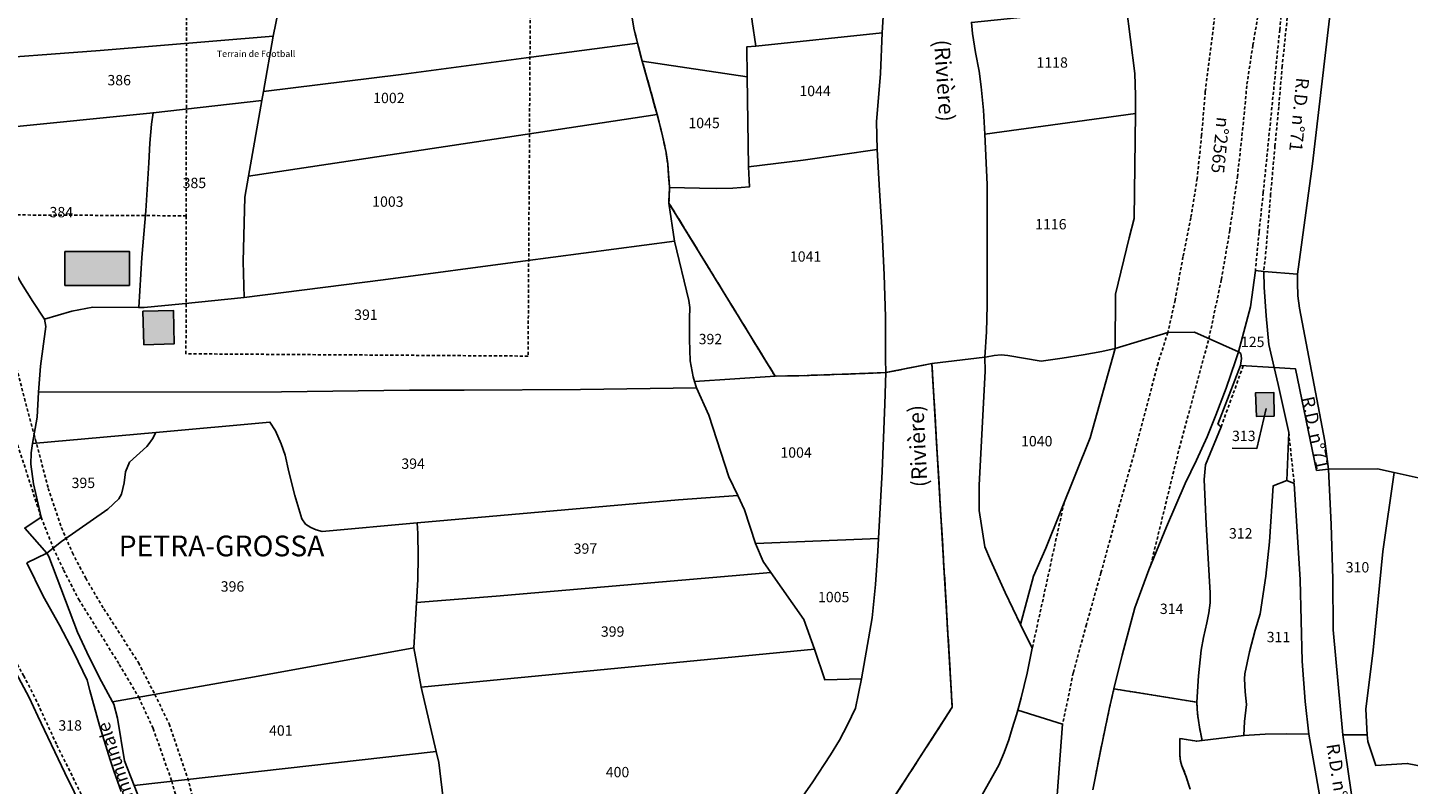
# Model space of a CAD drawing. Units: metres. Extents: x 1040904 to 1046574, y 6330892 to 6338823.
# Drawn here: x 1045468 to 1045735, y 6332913 to 6333059 of the extents above; entities that cross this region are included whole.
import ezdxf
from ezdxf.enums import TextEntityAlignment as Align

# ---------------------------------------------------------------- set-up
doc = ezdxf.new("R2010")
doc.units = ezdxf.units.M
for name, pattern in [('TOPO1', [1, 0.6, -0.4]), ('TOPO2', [2.4, 2, -0.4]), ('TOPO4', [0.8, 0.5, -0.3])]:
    doc.linetypes.add(name, pattern=pattern)
for name, color, linetype in [('ig_cad_bati_dur', 152, 'CONTINUOUS'), ('ig_cad_bati_dur_hach', 24, 'CONTINUOUS'), ('ig_cad_detail_lineaire', 252, 'TOPO1'), ('ig_cad_divers_texte', 8, 'CONTINUOUS'), ('ig_cad_fleche_de_rattachement', 3, 'CONTINUOUS'), ('ig_cad_hydro', 140, 'CONTINUOUS'), ('ig_cad_lieudit', 7, 'ByLayer'), ('ig_cad_lieudit_texte', 210, 'CONTINUOUS'), ('ig_cad_nom_voie', 8, 'CONTINUOUS'), ('ig_cad_parcel', 3, 'CONTINUOUS'), ('ig_cad_parcel_num', 3, 'CONTINUOUS'), ('ig_cad_section', 20, 'TOPO2'), ('ig_cad_sfisc', 2, 'TOPO4')]:
    doc.layers.add(name, color=color, linetype=linetype)
doc.styles.add('Times New Roman', font='times.ttf')

msp = doc.modelspace()

# ---------------------------------------------------------------- hatches: boundary and pattern name
at = {"layer": 'ig_cad_bati_dur_hach'}
for points in [[(1045475.45, 6333015.46), (1045487.9, 6333015.45), (1045487.9, 6333008.87), (1045475.45, 6333008.88)], [(1045490.52, 6333003.9), (1045496.4, 6333004.07), (1045496.58, 6332997.61), (1045490.7, 6332997.44)], [(1045708.94, 6332983.67), (1045708.89, 6332988.24), (1045705.37, 6332988.17), (1045705.54, 6332983.6)]]:
    msp.add_hatch(color=256, dxfattribs=at).paths.add_polyline_path(points)

# ---------------------------------------------------------------- linework, layer by layer
at = {"layer": 'ig_cad_bati_dur'}
for points in [[(1045475.45, 6333015.46), (1045487.9, 6333015.45), (1045487.9, 6333008.87), (1045475.45, 6333008.88)], [(1045490.52, 6333003.9), (1045496.4, 6333004.07), (1045496.58, 6332997.61), (1045490.7, 6332997.44)], [(1045708.94, 6332983.67), (1045708.89, 6332988.24), (1045705.37, 6332988.17), (1045705.54, 6332983.6)]]:
    msp.add_lwpolyline(points, close=True, dxfattribs=at)
at = {"layer": 'ig_cad_detail_lineaire'}
for points in [[(1045468.61, 6333147.64), (1045466.29, 6333138.3), (1045466.24, 6333129.45), (1045464.67, 6333120.48), (1045461.11, 6333111.41), (1045457.62, 6333102.3), (1045454.25, 6333094.72), (1045452.26, 6333088.48), (1045450.56, 6333081.41), (1045450.67, 6333071.15), (1045451.14, 6333058.37), (1045452.74, 6333041.57), (1045454.33, 6333026.56), (1045456.69, 6333013.23), (1045464.18, 6332984.75), (1045470.86, 6332964.12)], [(1045471.69, 6333146.22), (1045471.44, 6333135.71), (1045471.08, 6333129.16), (1045468.51, 6333119.95), (1045465.33, 6333110.78), (1045461.64, 6333101.14), (1045457.28, 6333090.88), (1045455.46, 6333081.06), (1045455.17, 6333069.92), (1045454.69, 6333055.67), (1045458.17, 6333022.85), (1045469.95, 6332978.42)], [(1045485.49, 6333110.51), (1045565.62, 6333110.08), (1045564.89, 6332995.24), (1045498.83, 6332995.68), (1045498.87, 6333022.32), (1045459.73, 6333022.52), (1045460.02, 6333083.3), (1045485.39, 6333082.92), (1045485.49, 6333110.51)], [(1045703.39, 6333097.04), (1045700.86, 6333091.1), (1045698.13, 6333083.94), (1045696.04, 6333079.08), (1045694.97, 6333075.24), (1045693.85, 6333069.35), (1045693.92, 6333067.5), (1045696.74, 6333063.63), (1045697.6, 6333061.78), (1045695.66, 6333046.28), (1045694.95, 6333037.87), (1045694.09, 6333029.53), (1045692.88, 6333021.95), (1045691.35, 6333014.38), (1045689.84, 6333006.04), (1045688.43, 6332999.77)], [(1045485.39, 6333082.92), (1045498.96, 6333082.71), (1045498.87, 6333022.32)], [(1045696.36, 6332998.61), (1045698.77, 6333010.02), (1045700.4, 6333019.56), (1045701.86, 6333029.83), (1045702.86, 6333038.85), (1045703.71, 6333047.7), (1045704.85, 6333055.24), (1045706.23, 6333063.25), (1045707.99, 6333071.57), (1045709.14, 6333075.16), (1045709.39, 6333075.52), (1045709.83, 6333075.86), (1045710.35, 6333076.08), (1045710.9, 6333076.11), (1045711.45, 6333075.99), (1045711.93, 6333075.71)], [(1045711.93, 6333075.71), (1045710.03, 6333058.21), (1045706.86, 6333026.79), (1045706.04, 6333019.14), (1045705.34, 6333011.76)], [(1045711.93, 6333075.71), (1045712.33, 6333075.34), (1045712.59, 6333074.33), (1045712.61, 6333071.48), (1045710.52, 6333051.21), (1045709.84, 6333043.34), (1045709.12, 6333035.76), (1045708.28, 6333026.47), (1045707.37, 6333015.49), (1045706.94, 6333011.57)], [(1045688.43, 6332999.77), (1045686.54, 6332993.9), (1045682.15, 6332977.23), (1045678.58, 6332964.6), (1045675.51, 6332953.37), (1045672.71, 6332943.41), (1045670.17, 6332934.08), (1045668.12, 6332924.18)], [(1045685.15, 6332954.97), (1045690.63, 6332977.38), (1045696.36, 6332998.61)], [(1045702.97, 6332993.33), (1045700.95, 6332987.73), (1045698.7, 6332981.58)], [(1045469.5, 6332980.1), (1045472.23, 6332969.71), (1045474.78, 6332962.09), (1045476.91, 6332957.26), (1045479.47, 6332952.34), (1045482.98, 6332946.45), (1045489.66, 6332936.06), (1045492.82, 6332929.91), (1045495.57, 6332924.23), (1045499.18, 6332913.75), (1045501.71, 6332903.74)], [(1045711.78, 6332980.48), (1045712.83, 6332970.64)], [(1045468.79, 6332970.51), (1045470.86, 6332964.12), (1045473.21, 6332958.19), (1045475.2, 6332953.91), (1045478.12, 6332948.27), (1045485.95, 6332935.73), (1045489.7, 6332929.37), (1045492.5, 6332923.33), (1045496.08, 6332913.19), (1045498.33, 6332905.14)], [(1045668.39, 6332966.9), (1045662.25, 6332938.84)], [(1045444.76, 6332942.22), (1045446.77, 6332942.79), (1045449.88, 6332943.89), (1045459.32, 6332948), (1045460.81, 6332945.72), (1045462.33, 6332943.68), (1045465.29, 6332940.95), (1045465.24, 6332937.48), (1045467.48, 6332933.56), (1045469.78, 6332929.06), (1045473.9, 6332920.15), (1045480.09, 6332907.67), (1045481.48, 6332904.34), (1045482.63, 6332901.36), (1045484.8, 6332894.24), (1045485.49, 6332891.29), (1045485.35, 6332889.14), (1045484.92, 6332886.03), (1045484.2, 6332883.1), (1045483.16, 6332875.76), (1045483.23, 6332873.77), (1045483.65, 6332871.91)]]:
    msp.add_lwpolyline(points, dxfattribs=at)
at = {"layer": 'ig_cad_fleche_de_rattachement'}
msp.add_lwpolyline([(1045700.83, 6332977.46), (1045705.64, 6332977.43), (1045707.43, 6332985.12)], dxfattribs=at)
at = {"layer": 'ig_cad_hydro'}
for points in [[(1045633.49, 6333060.77), (1045633.27, 6333057.65), (1045632.97, 6333049.8), (1045632.15, 6333040.46), (1045632.32, 6333035.13), (1045632.73, 6333027.21), (1045633.28, 6333019.08), (1045633.66, 6333010.94), (1045633.88, 6333002.8), (1045633.93, 6332994.65), (1045633.95, 6332992.04), (1045642.87, 6332993.82), (1045653.12, 6332995), (1045653.39, 6332999.93), (1045653.55, 6333005.03), (1045653.51, 6333028.36), (1045653.08, 6333038.09), (1045652.82, 6333042.68), (1045652.38, 6333047.24), (1045651.99, 6333050.23), (1045651.28, 6333053.85), (1045650.74, 6333057.48), (1045650.49, 6333059.64)], [(1045632.27, 6332904.99), (1045646.8, 6332927.45), (1045642.87, 6332993.82), (1045633.95, 6332992.04), (1045633.79, 6332985.94), (1045633.25, 6332972.97), (1045632.55, 6332960.01), (1045632.43, 6332957.56), (1045631.96, 6332951.12), (1045631.35, 6332944.71), (1045629.3, 6332932.96), (1045628.11, 6332927.3), (1045626.59, 6332924.06), (1045625.01, 6332921.12), (1045623.3, 6332918.26), (1045619.75, 6332912.84), (1045616.43, 6332908.08)], [(1045651.51, 6332908.63), (1045655.8, 6332916.27), (1045656.85, 6332918.7), (1045657.74, 6332921.19), (1045658.38, 6332923.33), (1045659.23, 6332926), (1045659.48, 6332926.88), (1045660.13, 6332929.27), (1045661.27, 6332934.03), (1045662.25, 6332938.84), (1045659.95, 6332943.43), (1045657.01, 6332949.6), (1045654.21, 6332955.82), (1045653.1, 6332958.42), (1045651.99, 6332965.41), (1045652.01, 6332970.3), (1045653.14, 6332992.3), (1045653.12, 6332995), (1045642.87, 6332993.82), (1045646.8, 6332927.45), (1045632.27, 6332904.99)]]:
    msp.add_lwpolyline(points, dxfattribs=at)
at = {"layer": 'ig_cad_lieudit'}
for points in [[(1045735.95, 6333178.31), (1045732.65, 6333156.25), (1045731.89, 6333151.83), (1045731.42, 6333150.74), (1045726.52, 6333117.99), (1045725.14, 6333107.65), (1045723.4, 6333093.43), (1045721.82, 6333079.2), (1045716.36, 6333032.36), (1045713.46, 6333011.04), (1045706.94, 6333011.57), (1045705.34, 6333011.76), (1045704.41, 6333004.74), (1045702.07, 6332996.09), (1045702.52, 6332995.73), (1045702.63, 6332994.75), (1045702.49, 6332993.41), (1045708.98, 6332993.02), (1045713.08, 6332992.8), (1045717.16, 6332973.16), (1045719.46, 6332973.44), (1045728.93, 6332973.47), (1045732.13, 6332972.76), (1045744.28, 6332970.06)], [(1045584.94, 6333060.94), (1045585.33, 6333058.56), (1045586, 6333055.67), (1045586.95, 6333052.16), (1045587.66, 6333049.66), (1045589.79, 6333041.87), (1045590.19, 6333040.41), (1045590.86, 6333037.75), (1045591.56, 6333034.53), (1045591.85, 6333032.38), (1045592.19, 6333027.8), (1045592.1, 6333024.76), (1045612.59, 6332991.37), (1045617.18, 6332991.46), (1045625.56, 6332991.72), (1045633.95, 6332992.04), (1045642.87, 6332993.82), (1045653.12, 6332995), (1045653.56, 6332995.11), (1045654.87, 6332995.34), (1045656.26, 6332995.49), (1045657.54, 6332995.35), (1045664, 6332994.28), (1045668.05, 6332994.83), (1045672.1, 6332995.49), (1045675.7, 6332996.15), (1045678.29, 6332996.72), (1045688.43, 6332999.77), (1045693.6, 6332999.86), (1045702.07, 6332996.09), (1045704.41, 6333004.74), (1045705.34, 6333011.76), (1045706.94, 6333011.57), (1045713.46, 6333011.04), (1045716.36, 6333032.36), (1045721.82, 6333079.2)], [(1045467.71, 6332962.03), (1045470.86, 6332964.12), (1045469.36, 6332970.59), (1045468.9, 6332974.4), (1045468.94, 6332976.59), (1045469.19, 6332978.35), (1045470.09, 6332983.42), (1045470.38, 6332988.26), (1045470.71, 6332993.27), (1045471.75, 6333000.95), (1045471.52, 6333002.35), (1045476.76, 6333003.94), (1045480.83, 6333004.66), (1045489.7, 6333004.59), (1045490.76, 6333004.59), (1045498.09, 6333005.34), (1045510.09, 6333006.57), (1045536.92, 6333009.98), (1045563.9, 6333013.57), (1045593.15, 6333017.41), (1045592.1, 6333024.76), (1045592.19, 6333027.8), (1045591.85, 6333032.38), (1045591.56, 6333034.53), (1045590.86, 6333037.75), (1045590.19, 6333040.41), (1045589.79, 6333041.87), (1045587.66, 6333049.66), (1045586.95, 6333052.16), (1045586, 6333055.67), (1045585.33, 6333058.56), (1045584.94, 6333060.94)], [(1045632.27, 6332904.99), (1045646.8, 6332927.45), (1045642.87, 6332993.82), (1045633.95, 6332992.04), (1045625.56, 6332991.72), (1045617.18, 6332991.46), (1045612.59, 6332991.37), (1045592.1, 6333024.76), (1045593.15, 6333017.41), (1045563.9, 6333013.57), (1045536.92, 6333009.98), (1045510.09, 6333006.57), (1045498.09, 6333005.34), (1045490.76, 6333004.59), (1045489.7, 6333004.59), (1045480.83, 6333004.66), (1045476.76, 6333003.94), (1045471.52, 6333002.35), (1045471.75, 6333000.95), (1045470.71, 6332993.27), (1045470.38, 6332988.26), (1045470.09, 6332983.42), (1045469.19, 6332978.35), (1045468.94, 6332976.59), (1045468.9, 6332974.4), (1045469.36, 6332970.59), (1045470.86, 6332964.12), (1045467.71, 6332962.03), (1045471.95, 6332957.19), (1045472.37, 6332956.55), (1045477.86, 6332941.95), (1045479.66, 6332938.09), (1045482.09, 6332933.24), (1045484.67, 6332928.48), (1045484.9, 6332928.07), (1045485.58, 6332925.37), (1045486.99, 6332917.09), (1045488.81, 6332912.38)], [(1045673.96, 6332911.52), (1045675.46, 6332919.32), (1045677.12, 6332927.1), (1045678.02, 6332931), (1045679.6, 6332937.52), (1045681.33, 6332944.02), (1045682.08, 6332946.62), (1045684.74, 6332954), (1045688.16, 6332962.29), (1045691.78, 6332970.65), (1045693.96, 6332975.13), (1045696, 6332979.67), (1045697.7, 6332983.83), (1045699.68, 6332989.04), (1045701.48, 6332994.34), (1045702.07, 6332996.09), (1045693.6, 6332999.86), (1045688.43, 6332999.77), (1045678.29, 6332996.72), (1045675.7, 6332996.15), (1045672.1, 6332995.49), (1045668.05, 6332994.83), (1045664, 6332994.28), (1045657.54, 6332995.35), (1045656.26, 6332995.49), (1045654.87, 6332995.34), (1045653.56, 6332995.11), (1045653.12, 6332995), (1045642.87, 6332993.82), (1045646.8, 6332927.45), (1045632.27, 6332904.99)], [(1045744.28, 6332970.06), (1045732.13, 6332972.76), (1045728.93, 6332973.47), (1045719.46, 6332973.44), (1045717.16, 6332973.16), (1045713.08, 6332992.8), (1045708.98, 6332993.02), (1045702.49, 6332993.41), (1045702.63, 6332994.75), (1045702.52, 6332995.73), (1045702.07, 6332996.09), (1045701.48, 6332994.34), (1045699.68, 6332989.04), (1045697.7, 6332983.83), (1045696, 6332979.67), (1045693.96, 6332975.13), (1045691.78, 6332970.65), (1045688.16, 6332962.29), (1045684.74, 6332954), (1045682.08, 6332946.62), (1045681.33, 6332944.02), (1045679.6, 6332937.52), (1045678.02, 6332931), (1045677.12, 6332927.1), (1045675.46, 6332919.32), (1045673.96, 6332911.52)], [(1045468.12, 6332955.35), (1045471.95, 6332957.19), (1045467.71, 6332962.03)], [(1045488.81, 6332912.38), (1045486.99, 6332917.09), (1045485.58, 6332925.37), (1045484.9, 6332928.07), (1045484.67, 6332928.48), (1045482.09, 6332933.24), (1045479.66, 6332938.09), (1045477.86, 6332941.95), (1045472.37, 6332956.55), (1045471.95, 6332957.19), (1045468.12, 6332955.35)]]:
    msp.add_lwpolyline(points, dxfattribs=at)
at = {"layer": 'ig_cad_parcel'}
for points in [[(1045607.43, 6333066.1), (1045607.4, 6333077.62), (1045606.12, 6333083.21), (1045598.14, 6333080.54), (1045595.09, 6333080.57), (1045579.09, 6333081.51), (1045580.7, 6333076.38), (1045583.32, 6333067.68), (1045584.06, 6333064.76), (1045584.94, 6333060.94), (1045585.33, 6333058.56), (1045586, 6333055.67), (1045586.95, 6333052.16), (1045607.18, 6333049.14), (1045607.11, 6333054.91), (1045608.88, 6333055.09), (1045608.15, 6333059.84), (1045607.58, 6333064.6)], [(1045513.8, 6333046.31), (1045515.68, 6333057.01), (1045518.39, 6333070.28), (1045564.91, 6333074.87), (1045580.7, 6333076.38), (1045583.32, 6333067.68), (1045584.06, 6333064.76), (1045584.94, 6333060.94), (1045585.33, 6333058.56), (1045586, 6333055.67), (1045564.54, 6333052.82), (1045540.38, 6333049.6)], [(1045454.24, 6333065.83), (1045454.7, 6333062.18), (1045455.47, 6333057.21), (1045456.41, 6333052.28), (1045482.28, 6333054.2), (1045515.68, 6333057.01), (1045518.39, 6333070.28), (1045491.33, 6333067.71)], [(1045607.43, 6333066.1), (1045607.58, 6333064.6), (1045608.15, 6333059.84), (1045608.88, 6333055.09), (1045633.27, 6333057.65), (1045633.49, 6333060.77), (1045633.64, 6333065.25), (1045633.63, 6333069.73)], [(1045682.16, 6333042.05), (1045653.08, 6333038.09), (1045652.82, 6333042.68), (1045652.38, 6333047.24), (1045651.99, 6333050.23), (1045651.28, 6333053.85), (1045650.74, 6333057.48), (1045650.49, 6333059.64), (1045666.83, 6333061.31), (1045680.37, 6333062.89), (1045682.04, 6333049.78), (1045682.2, 6333045.57)], [(1045632.32, 6333035.13), (1045618.04, 6333033.08), (1045607.43, 6333031.76), (1045607.18, 6333049.14), (1045607.11, 6333054.91), (1045608.88, 6333055.09), (1045633.27, 6333057.65), (1045632.97, 6333049.8), (1045632.15, 6333040.46)], [(1045456.41, 6333052.28), (1045458.95, 6333038.79), (1045463.57, 6333039.27), (1045492.47, 6333042.21), (1045513.51, 6333044.58), (1045513.8, 6333046.31), (1045515.68, 6333057.01), (1045482.28, 6333054.2)], [(1045510.92, 6333029.97), (1045513.51, 6333044.58), (1045513.8, 6333046.31), (1045540.38, 6333049.6), (1045564.54, 6333052.82), (1045586, 6333055.67), (1045586.95, 6333052.16), (1045587.66, 6333049.66), (1045589.79, 6333041.87), (1045564.3, 6333038.04)], [(1045607.43, 6333031.76), (1045607.67, 6333027.94), (1045604.44, 6333027.67), (1045601.21, 6333027.57), (1045597.98, 6333027.63), (1045592.19, 6333027.8), (1045591.85, 6333032.38), (1045591.56, 6333034.53), (1045590.86, 6333037.75), (1045590.19, 6333040.41), (1045589.79, 6333041.87), (1045587.66, 6333049.66), (1045586.95, 6333052.16), (1045607.18, 6333049.14)], [(1045510.09, 6333006.57), (1045498.09, 6333005.34), (1045490.76, 6333004.59), (1045489.7, 6333004.59), (1045490.29, 6333014.29), (1045491.06, 6333023.29), (1045491.68, 6333032.56), (1045491.85, 6333036.31), (1045492.19, 6333040.04), (1045492.47, 6333042.21), (1045513.51, 6333044.58), (1045510.92, 6333029.97), (1045510.21, 6333025.93), (1045509.9, 6333013.5)], [(1045489.7, 6333004.59), (1045480.83, 6333004.66), (1045476.76, 6333003.94), (1045471.52, 6333002.35), (1045469.23, 6333005.75), (1045467.09, 6333009.23), (1045465.1, 6333012.8), (1045463.25, 6333016.46), (1045461.5, 6333020.28), (1045460.64, 6333024.69), (1045459.9, 6333033.56), (1045458.95, 6333038.79), (1045463.57, 6333039.27), (1045492.47, 6333042.21), (1045492.19, 6333040.04), (1045491.85, 6333036.31), (1045491.68, 6333032.56), (1045491.06, 6333023.29), (1045490.29, 6333014.29)], [(1045593.15, 6333017.41), (1045563.9, 6333013.57), (1045536.92, 6333009.98), (1045510.09, 6333006.57), (1045509.9, 6333013.5), (1045510.21, 6333025.93), (1045510.92, 6333029.97), (1045564.3, 6333038.04), (1045589.79, 6333041.87), (1045590.19, 6333040.41), (1045590.86, 6333037.75), (1045591.56, 6333034.53), (1045591.85, 6333032.38), (1045592.19, 6333027.8), (1045592.1, 6333024.76)], [(1045682.16, 6333042.05), (1045653.08, 6333038.09), (1045653.51, 6333028.36), (1045653.55, 6333005.03), (1045653.39, 6332999.93), (1045653.12, 6332995), (1045653.56, 6332995.11), (1045654.87, 6332995.34), (1045656.26, 6332995.49), (1045657.54, 6332995.35), (1045664, 6332994.28), (1045668.05, 6332994.83), (1045672.1, 6332995.49), (1045675.7, 6332996.15), (1045678.29, 6332996.72), (1045678.35, 6333007.2), (1045680.99, 6333018.04), (1045681.95, 6333021.79)], [(1045632.32, 6333035.13), (1045632.73, 6333027.21), (1045633.28, 6333019.08), (1045633.66, 6333010.94), (1045633.88, 6333002.8), (1045633.93, 6332994.65), (1045633.95, 6332992.04), (1045625.56, 6332991.72), (1045617.18, 6332991.46), (1045612.59, 6332991.37), (1045592.1, 6333024.76), (1045592.19, 6333027.8), (1045597.98, 6333027.63), (1045601.21, 6333027.57), (1045604.44, 6333027.67), (1045607.67, 6333027.94), (1045607.43, 6333031.76), (1045618.04, 6333033.08)], [(1045597.03, 6332990.36), (1045596.77, 6332991.22), (1045596.2, 6332994.34), (1045596.04, 6332998.41), (1045596.03, 6333002.49), (1045596.11, 6333004.63), (1045595.93, 6333005.99), (1045593.15, 6333017.41), (1045592.1, 6333024.76), (1045612.59, 6332991.37)], [(1045597.43, 6332989.1), (1045574.99, 6332988.81), (1045552.55, 6332988.68), (1045542.01, 6332988.69), (1045517.29, 6332988.34), (1045470.38, 6332988.26), (1045470.71, 6332993.27), (1045471.75, 6333000.95), (1045471.52, 6333002.35), (1045476.76, 6333003.94), (1045480.83, 6333004.66), (1045489.7, 6333004.59), (1045490.76, 6333004.59), (1045498.09, 6333005.34), (1045510.09, 6333006.57), (1045536.92, 6333009.98), (1045563.9, 6333013.57), (1045593.15, 6333017.41), (1045595.93, 6333005.99), (1045596.11, 6333004.63), (1045596.03, 6333002.49), (1045596.04, 6332998.41), (1045596.2, 6332994.34), (1045596.77, 6332991.22), (1045597.03, 6332990.36)], [(1045702.52, 6332995.73), (1045702.63, 6332994.75), (1045702.49, 6332993.41), (1045708.98, 6332993.02), (1045707.92, 6332997.46), (1045707.41, 6333002.98), (1045707.05, 6333008.52), (1045706.94, 6333011.57), (1045705.34, 6333011.76), (1045704.41, 6333004.74), (1045702.07, 6332996.09)], [(1045678.29, 6332996.72), (1045675.7, 6332996.15), (1045672.1, 6332995.49), (1045668.05, 6332994.83), (1045664, 6332994.28), (1045657.54, 6332995.35), (1045656.26, 6332995.49), (1045654.87, 6332995.34), (1045653.56, 6332995.11), (1045653.12, 6332995), (1045653.14, 6332992.3), (1045652.01, 6332970.3), (1045651.99, 6332965.41), (1045653.1, 6332958.42), (1045654.21, 6332955.82), (1045657.01, 6332949.6), (1045659.95, 6332943.43), (1045662.47, 6332952.73), (1045664.86, 6332958.18), (1045673.42, 6332979.49)], [(1045678.02, 6332931), (1045694, 6332928.42), (1045694.36, 6332933.51), (1045694.88, 6332938.46), (1045695.29, 6332940.92), (1045695.99, 6332943.73), (1045696.37, 6332945.65), (1045696.58, 6332947.59), (1045696.6, 6332949.54), (1045695.83, 6332962.78), (1045695.46, 6332971.41), (1045695.72, 6332974.26), (1045698.7, 6332981.58), (1045698.11, 6332982.12), (1045702.49, 6332993.41), (1045702.63, 6332994.75), (1045702.52, 6332995.73), (1045702.07, 6332996.09), (1045701.48, 6332994.34), (1045699.68, 6332989.04), (1045697.7, 6332983.83), (1045696, 6332979.67), (1045693.96, 6332975.13), (1045691.78, 6332970.65), (1045688.16, 6332962.29), (1045684.74, 6332954), (1045682.08, 6332946.62), (1045681.33, 6332944.02), (1045679.6, 6332937.52)], [(1045694, 6332928.42), (1045694.18, 6332926.17), (1045694.53, 6332923.59), (1045695.05, 6332921.04), (1045703.12, 6332921.97), (1045703.24, 6332924.69), (1045703.62, 6332927.98), (1045703.36, 6332930.44), (1045703.26, 6332932.91), (1045703.28, 6332933.93), (1045704.21, 6332938.16), (1045705.31, 6332942.35), (1045706.23, 6332945.49), (1045707.38, 6332952.78), (1045708.05, 6332959.41), (1045708.8, 6332970.22), (1045711.43, 6332971.25), (1045711.78, 6332980.48), (1045709.73, 6332989.73), (1045708.98, 6332993.02), (1045702.49, 6332993.41), (1045698.11, 6332982.12), (1045698.7, 6332981.58), (1045695.72, 6332974.26), (1045695.46, 6332971.41), (1045695.83, 6332962.78), (1045696.6, 6332949.54), (1045696.58, 6332947.59), (1045696.37, 6332945.65), (1045695.99, 6332943.73), (1045695.29, 6332940.92), (1045694.88, 6332938.46), (1045694.36, 6332933.51)], [(1045597.03, 6332990.36), (1045597.43, 6332989.1), (1045599.81, 6332983.85), (1045603.68, 6332971.94), (1045605.37, 6332968.36), (1045606.68, 6332965.59), (1045608.8, 6332959.09), (1045632.55, 6332960.01), (1045633.25, 6332972.97), (1045633.79, 6332985.94), (1045633.95, 6332992.04), (1045625.56, 6332991.72), (1045617.18, 6332991.46), (1045612.59, 6332991.37)], [(1045597.43, 6332989.1), (1045574.99, 6332988.81), (1045552.55, 6332988.68), (1045542.01, 6332988.69), (1045517.29, 6332988.34), (1045470.38, 6332988.26), (1045470.09, 6332983.42), (1045469.19, 6332978.35), (1045493, 6332980.51), (1045515.03, 6332982.51), (1045516.1, 6332980.84), (1045517.22, 6332978.27), (1045517.97, 6332976.09), (1045518.69, 6332972.91), (1045519.88, 6332968.35), (1045521.22, 6332963.83), (1045521.9, 6332962.8), (1045522.91, 6332962.16), (1045523.98, 6332961.69), (1045525.1, 6332961.37), (1045543.48, 6332963.05), (1045593.92, 6332967.47), (1045605.37, 6332968.36), (1045603.68, 6332971.94), (1045599.81, 6332983.85)], [(1045705.37, 6332988.17), (1045705.54, 6332983.6), (1045708.94, 6332983.67), (1045708.89, 6332988.24)], [(1045705.37, 6332988.17), (1045705.54, 6332983.6), (1045708.94, 6332983.67), (1045708.89, 6332988.24)], [(1045493, 6332980.51), (1045469.19, 6332978.35), (1045468.94, 6332976.59), (1045468.9, 6332974.4), (1045469.36, 6332970.59), (1045470.86, 6332964.12), (1045467.71, 6332962.03), (1045471.95, 6332957.19), (1045474.8, 6332959.44), (1045483.74, 6332965.68), (1045485.89, 6332967.71), (1045486.4, 6332968.6), (1045486.87, 6332970.8), (1045487.12, 6332972.89), (1045487.9, 6332974.79), (1045491.28, 6332977.79), (1045491.55, 6332978.12), (1045492.35, 6332979.26)], [(1045493, 6332980.51), (1045515.03, 6332982.51), (1045516.1, 6332980.84), (1045517.22, 6332978.27), (1045517.97, 6332976.09), (1045518.69, 6332972.91), (1045519.88, 6332968.35), (1045521.22, 6332963.83), (1045521.9, 6332962.8), (1045522.91, 6332962.16), (1045523.98, 6332961.69), (1045525.1, 6332961.37), (1045543.48, 6332963.05), (1045543.57, 6332960.99), (1045543.66, 6332956.54), (1045543.59, 6332952.1), (1045543.35, 6332947.66), (1045542.83, 6332938.94), (1045512.03, 6332933.3), (1045484.67, 6332928.48), (1045482.09, 6332933.24), (1045479.66, 6332938.09), (1045477.86, 6332941.95), (1045472.37, 6332956.55), (1045471.95, 6332957.19), (1045474.8, 6332959.44), (1045483.74, 6332965.68), (1045485.89, 6332967.71), (1045486.4, 6332968.6), (1045486.87, 6332970.8), (1045487.12, 6332972.89), (1045487.9, 6332974.79), (1045491.28, 6332977.79), (1045491.55, 6332978.12), (1045492.35, 6332979.26)], [(1045726.93, 6332922.12), (1045722.19, 6332922.11), (1045720.36, 6332942.39), (1045720.27, 6332952.15), (1045719.99, 6332962.75), (1045719.46, 6332973.44), (1045728.93, 6332973.47), (1045732.13, 6332972.76), (1045729.92, 6332957.55), (1045728.11, 6332938.48), (1045726.67, 6332927.11)], [(1045726.93, 6332922.12), (1045727.08, 6332920.87), (1045728.59, 6332916.21), (1045734.65, 6332916.6), (1045744.72, 6332914.67), (1045744.29, 6332933.03), (1045744.59, 6332940.26), (1045745.04, 6332947.51), (1045745.54, 6332953.37), (1045746.07, 6332955.79), (1045746.76, 6332958.18), (1045747.29, 6332959.68), (1045749.36, 6332964.17), (1045749.87, 6332964.92), (1045752.68, 6332966.53), (1045744.28, 6332970.06), (1045732.13, 6332972.76), (1045729.92, 6332957.55), (1045728.11, 6332938.48), (1045726.67, 6332927.11)], [(1045715.66, 6332922.24), (1045711.29, 6332922.32), (1045707.21, 6332922.23), (1045703.12, 6332921.97), (1045703.24, 6332924.69), (1045703.62, 6332927.98), (1045703.36, 6332930.44), (1045703.26, 6332932.91), (1045703.28, 6332933.93), (1045704.21, 6332938.16), (1045705.31, 6332942.35), (1045706.23, 6332945.49), (1045707.38, 6332952.78), (1045708.05, 6332959.41), (1045708.8, 6332970.22), (1045711.43, 6332971.25), (1045712.83, 6332970.64), (1045714, 6332952.08), (1045714.37, 6332936.35), (1045714.97, 6332928.56)], [(1045605.37, 6332968.36), (1045593.92, 6332967.47), (1045543.48, 6332963.05), (1045543.57, 6332960.99), (1045543.66, 6332956.54), (1045543.59, 6332952.1), (1045543.35, 6332947.66), (1045558.76, 6332948.89), (1045611.77, 6332953.49), (1045610.29, 6332955.58), (1045608.8, 6332959.09), (1045606.68, 6332965.59)], [(1045608.8, 6332959.09), (1045610.29, 6332955.58), (1045611.77, 6332953.49), (1045618.13, 6332944.38), (1045620.2, 6332938.66), (1045622.2, 6332932.73), (1045629.3, 6332932.96), (1045631.35, 6332944.71), (1045631.96, 6332951.12), (1045632.43, 6332957.56), (1045632.55, 6332960.01)], [(1045542.83, 6332938.94), (1045543.35, 6332947.66), (1045558.76, 6332948.89), (1045611.77, 6332953.49), (1045618.13, 6332944.38), (1045620.2, 6332938.66), (1045544.26, 6332931.3)], [(1045484.67, 6332928.48), (1045512.03, 6332933.3), (1045542.83, 6332938.94), (1045544.26, 6332931.3), (1045547.14, 6332918.93), (1045488.81, 6332912.38), (1045486.99, 6332917.09), (1045485.58, 6332925.37), (1045484.9, 6332928.07)], [(1045544.26, 6332931.3), (1045620.2, 6332938.66), (1045622.2, 6332932.73), (1045629.3, 6332932.96), (1045628.11, 6332927.3), (1045626.59, 6332924.06), (1045625.01, 6332921.12), (1045623.3, 6332918.26), (1045619.75, 6332912.84), (1045616.43, 6332908.08), (1045615.86, 6332907.34), (1045614.2, 6332905.42), (1045612.42, 6332903.61), (1045610.52, 6332901.92), (1045549.94, 6332898.08), (1045547.64, 6332916.82), (1045547.14, 6332918.93)], [(1045661.62, 6332838.4), (1045640.83, 6332839.03), (1045641.95, 6332845.16), (1045644.42, 6332847.69), (1045644.11, 6332851.23), (1045643.96, 6332854.78), (1045643.94, 6332856.25), (1045644.82, 6332862.03), (1045645.82, 6332870.15), (1045646.15, 6332874.41), (1045646.3, 6332878.69), (1045646.32, 6332881.74), (1045648.82, 6332895.51), (1045649.97, 6332900.39), (1045650.95, 6332905.31), (1045651.51, 6332908.63), (1045655.8, 6332916.27), (1045656.85, 6332918.7), (1045657.74, 6332921.19), (1045658.38, 6332923.33), (1045659.23, 6332926), (1045659.48, 6332926.88), (1045668.12, 6332924.18)], [(1045726.14, 6332880.45), (1045731.64, 6332879.56), (1045734.05, 6332879.37), (1045737.35, 6332878.26), (1045738.22, 6332879.83), (1045738.92, 6332881.5), (1045739.42, 6332883), (1045739.55, 6332888.21), (1045739.49, 6332893.42), (1045739.42, 6332895.14), (1045739.56, 6332896.89), (1045741.86, 6332902.08), (1045744, 6332910.4), (1045744.42, 6332912.32), (1045744.72, 6332914.67), (1045734.65, 6332916.6), (1045728.59, 6332916.21), (1045727.08, 6332920.87), (1045726.93, 6332922.12), (1045722.19, 6332922.11), (1045724.27, 6332908), (1045725.45, 6332901.64), (1045726.12, 6332895.79), (1045726.36, 6332889.99)], [(1045549.94, 6332898.08), (1045547.64, 6332916.82), (1045547.14, 6332918.93), (1045488.81, 6332912.38), (1045490.86, 6332907.08), (1045491.58, 6332904.28), (1045491.77, 6332903.15), (1045492.12, 6332900.38), (1045492.32, 6332897.59), (1045492.33, 6332894.79)]]:
    msp.add_lwpolyline(points, close=True, dxfattribs=at)
for points in [[(1045739.36, 6333082.41), (1045721.82, 6333079.2), (1045716.36, 6333032.36), (1045713.46, 6333011.04), (1045713.44, 6333009.35), (1045713.56, 6333006.9), (1045713.84, 6333004.47), (1045718.76, 6332978.82), (1045719.46, 6332973.44), (1045728.93, 6332973.47), (1045732.13, 6332972.76), (1045744.28, 6332970.06)], [(1045467.09, 6333009.23), (1045469.23, 6333005.75), (1045471.52, 6333002.35), (1045471.75, 6333000.95), (1045470.71, 6332993.27), (1045470.38, 6332988.26), (1045470.09, 6332983.42), (1045469.19, 6332978.35), (1045468.94, 6332976.59), (1045468.9, 6332974.4), (1045469.36, 6332970.59), (1045470.86, 6332964.12), (1045467.71, 6332962.03)], [(1045468.12, 6332955.35), (1045471.25, 6332948.91), (1045474.41, 6332943.3), (1045477.17, 6332938.01), (1045479.77, 6332932.66), (1045480.29, 6332930.69), (1045482.16, 6332923.95), (1045484.19, 6332917.28), (1045484.87, 6332915.21), (1045486.32, 6332911.16)], [(1045439.99, 6332912.14), (1045430.78, 6332924.85), (1045436.39, 6332932.19), (1045442.2, 6332939.5), (1045444.3, 6332941.76), (1045446.06, 6332942.15), (1045448.45, 6332942.84), (1045450.79, 6332943.68), (1045458.93, 6332946.85), (1045459.28, 6332946.23), (1045460.42, 6332944.4), (1045461.72, 6332942.67), (1045464.55, 6332940.93), (1045463.99, 6332937.92), (1045468.54, 6332929.31), (1045470.2, 6332925.75), (1045475.43, 6332914.82), (1045480.81, 6332903.94)], [(1045480.81, 6332903.94), (1045475.43, 6332914.82), (1045470.2, 6332925.75), (1045468.54, 6332929.31), (1045463.99, 6332937.92)], [(1045673.96, 6332911.52), (1045675.46, 6332919.32), (1045677.12, 6332927.1), (1045678.02, 6332931), (1045694, 6332928.42), (1045694.18, 6332926.17), (1045694.53, 6332923.59), (1045695.05, 6332921.04), (1045694.02, 6332920.92), (1045690.76, 6332921.41), (1045690.77, 6332918.14), (1045690.88, 6332917.03), (1045691.15, 6332916.16), (1045691.91, 6332914.21), (1045692.76, 6332911.65)], [(1045718.76, 6332904.66), (1045715.66, 6332922.24), (1045711.29, 6332922.32), (1045707.21, 6332922.23), (1045703.12, 6332921.97), (1045695.05, 6332921.04), (1045694.02, 6332920.92), (1045690.76, 6332921.41), (1045690.77, 6332918.14), (1045690.88, 6332917.03), (1045691.15, 6332916.16), (1045691.91, 6332914.21), (1045692.76, 6332911.65)]]:
    msp.add_lwpolyline(points, dxfattribs=at)
at = {"layer": 'ig_cad_section'}
for points in [[(1045632.27, 6332904.99), (1045646.8, 6332927.45), (1045642.87, 6332993.82), (1045633.95, 6332992.04), (1045625.56, 6332991.72), (1045617.18, 6332991.46), (1045612.59, 6332991.37), (1045592.1, 6333024.76), (1045592.19, 6333027.8), (1045591.85, 6333032.38), (1045591.56, 6333034.53), (1045590.86, 6333037.75), (1045590.19, 6333040.41), (1045589.79, 6333041.87), (1045587.66, 6333049.66), (1045586.95, 6333052.16), (1045586, 6333055.67), (1045585.33, 6333058.56), (1045584.94, 6333060.94)], [(1045632.27, 6332904.99), (1045646.8, 6332927.45), (1045642.87, 6332993.82), (1045633.95, 6332992.04), (1045625.56, 6332991.72), (1045617.18, 6332991.46), (1045612.59, 6332991.37), (1045592.1, 6333024.76), (1045592.19, 6333027.8), (1045591.85, 6333032.38), (1045591.56, 6333034.53), (1045590.86, 6333037.75), (1045590.19, 6333040.41), (1045589.79, 6333041.87), (1045587.66, 6333049.66), (1045586.95, 6333052.16), (1045586, 6333055.67), (1045585.33, 6333058.56), (1045584.94, 6333060.94)], [(1045632.27, 6332904.99), (1045646.8, 6332927.45), (1045642.87, 6332993.82), (1045633.95, 6332992.04), (1045625.56, 6332991.72), (1045617.18, 6332991.46), (1045612.59, 6332991.37), (1045592.1, 6333024.76), (1045592.19, 6333027.8), (1045591.85, 6333032.38), (1045591.56, 6333034.53), (1045590.86, 6333037.75), (1045590.19, 6333040.41), (1045589.79, 6333041.87), (1045587.66, 6333049.66), (1045586.95, 6333052.16), (1045586, 6333055.67), (1045585.33, 6333058.56), (1045584.94, 6333060.94)], [(1045632.27, 6332904.99), (1045646.8, 6332927.45), (1045642.87, 6332993.82), (1045633.95, 6332992.04), (1045625.56, 6332991.72), (1045617.18, 6332991.46), (1045612.59, 6332991.37), (1045592.1, 6333024.76), (1045592.19, 6333027.8), (1045591.85, 6333032.38), (1045591.56, 6333034.53), (1045590.86, 6333037.75), (1045590.19, 6333040.41), (1045589.79, 6333041.87), (1045587.66, 6333049.66), (1045586.95, 6333052.16), (1045586, 6333055.67), (1045585.33, 6333058.56), (1045584.94, 6333060.94)], [(1045632.27, 6332904.99), (1045646.8, 6332927.45), (1045642.87, 6332993.82), (1045633.95, 6332992.04), (1045625.56, 6332991.72), (1045617.18, 6332991.46), (1045612.59, 6332991.37), (1045592.1, 6333024.76), (1045592.19, 6333027.8), (1045591.85, 6333032.38), (1045591.56, 6333034.53), (1045590.86, 6333037.75), (1045590.19, 6333040.41), (1045589.79, 6333041.87), (1045587.66, 6333049.66), (1045586.95, 6333052.16), (1045586, 6333055.67), (1045585.33, 6333058.56), (1045584.94, 6333060.94)], [(1045632.27, 6332904.99), (1045646.8, 6332927.45), (1045642.87, 6332993.82), (1045633.95, 6332992.04), (1045625.56, 6332991.72), (1045617.18, 6332991.46), (1045612.59, 6332991.37), (1045592.1, 6333024.76), (1045592.19, 6333027.8), (1045591.85, 6333032.38), (1045591.56, 6333034.53), (1045590.86, 6333037.75), (1045590.19, 6333040.41), (1045589.79, 6333041.87), (1045587.66, 6333049.66), (1045586.95, 6333052.16), (1045586, 6333055.67), (1045585.33, 6333058.56), (1045584.94, 6333060.94)], [(1045584.94, 6333060.94), (1045585.33, 6333058.56), (1045586, 6333055.67), (1045586.95, 6333052.16), (1045587.66, 6333049.66), (1045589.79, 6333041.87), (1045590.19, 6333040.41), (1045590.86, 6333037.75), (1045591.56, 6333034.53), (1045591.85, 6333032.38), (1045592.19, 6333027.8), (1045592.1, 6333024.76), (1045612.59, 6332991.37), (1045617.18, 6332991.46), (1045625.56, 6332991.72), (1045633.95, 6332992.04), (1045642.87, 6332993.82), (1045646.8, 6332927.45), (1045632.27, 6332904.99)], [(1045632.27, 6332904.99), (1045646.8, 6332927.45), (1045642.87, 6332993.82), (1045633.95, 6332992.04), (1045625.56, 6332991.72), (1045617.18, 6332991.46), (1045612.59, 6332991.37), (1045592.1, 6333024.76), (1045592.19, 6333027.8), (1045591.85, 6333032.38), (1045591.56, 6333034.53), (1045590.86, 6333037.75), (1045590.19, 6333040.41), (1045589.79, 6333041.87), (1045587.66, 6333049.66), (1045586.95, 6333052.16), (1045586, 6333055.67), (1045585.33, 6333058.56), (1045584.94, 6333060.94)], [(1045584.94, 6333060.94), (1045585.33, 6333058.56), (1045586, 6333055.67), (1045586.95, 6333052.16), (1045587.66, 6333049.66), (1045589.79, 6333041.87), (1045590.19, 6333040.41), (1045590.86, 6333037.75), (1045591.56, 6333034.53), (1045591.85, 6333032.38), (1045592.19, 6333027.8), (1045592.1, 6333024.76), (1045612.59, 6332991.37), (1045617.18, 6332991.46), (1045625.56, 6332991.72), (1045633.95, 6332992.04), (1045642.87, 6332993.82), (1045646.8, 6332927.45), (1045632.27, 6332904.99)], [(1045584.94, 6333060.94), (1045585.33, 6333058.56), (1045586, 6333055.67), (1045586.95, 6333052.16), (1045587.66, 6333049.66), (1045589.79, 6333041.87), (1045590.19, 6333040.41), (1045590.86, 6333037.75), (1045591.56, 6333034.53), (1045591.85, 6333032.38), (1045592.19, 6333027.8), (1045592.1, 6333024.76), (1045612.59, 6332991.37), (1045617.18, 6332991.46), (1045625.56, 6332991.72), (1045633.95, 6332992.04), (1045642.87, 6332993.82), (1045646.8, 6332927.45), (1045632.27, 6332904.99)], [(1045584.94, 6333060.94), (1045585.33, 6333058.56), (1045586, 6333055.67), (1045586.95, 6333052.16), (1045587.66, 6333049.66), (1045589.79, 6333041.87), (1045590.19, 6333040.41), (1045590.86, 6333037.75), (1045591.56, 6333034.53), (1045591.85, 6333032.38), (1045592.19, 6333027.8), (1045592.1, 6333024.76), (1045612.59, 6332991.37), (1045617.18, 6332991.46), (1045625.56, 6332991.72), (1045633.95, 6332992.04), (1045642.87, 6332993.82), (1045646.8, 6332927.45), (1045632.27, 6332904.99)]]:
    msp.add_lwpolyline(points, dxfattribs=at)
at = {"layer": 'ig_cad_sfisc'}
msp.add_lwpolyline([(1045692.76, 6332911.65), (1045691.91, 6332914.21), (1045691.15, 6332916.16), (1045690.88, 6332917.03), (1045690.77, 6332918.14), (1045690.76, 6332921.41), (1045694.02, 6332920.92), (1045695.05, 6332921.04), (1045694.53, 6332923.59), (1045694.18, 6332926.17), (1045694, 6332928.42), (1045678.02, 6332931), (1045677.12, 6332927.1), (1045675.46, 6332919.32), (1045673.96, 6332911.52)], dxfattribs=at)

# ---------------------------------------------------------------- texts
at = {"layer": 'ig_cad_divers_texte', "style": 'Times New Roman'}
for rotation, p in [(274, (1045642.31, 6333056.16)), (92.9, (1045642.96, 6332970.06))]:
    msp.add_text('(Rivière)', height=3, rotation=rotation, dxfattribs=at).set_placement(p, align=Align.BOTTOM_LEFT)
msp.add_text('Terrain de Football', height=1.25, dxfattribs=at).set_placement((1045504.79, 6333052.58), align=Align.BOTTOM_LEFT)
at = {"layer": 'ig_cad_lieudit_texte', "style": 'Times New Roman'}
msp.add_text('PETRA-GROSSA', height=4, dxfattribs=at).set_placement((1045485.84, 6332955.34), align=Align.BOTTOM_LEFT)
at = {"layer": 'ig_cad_nom_voie', "style": 'Times New Roman'}
for s, rotation, p in [('R.D. n°71', 264.4, (1045712.48, 6333049.16)), ('n°2565', 264, (1045697.14, 6333041.58)), ('R.D. n°71', 282.1, (1045713.42, 6332986.99)), ('R.D. n°71', 282.1, (1045713.42, 6332986.99)), ('communale', 108, (1045490.58, 6332906.95)), ('R.D. n°71', 279, (1045718.27, 6332920.11))]:
    msp.add_text(s, height=2.5, rotation=rotation, dxfattribs=at).set_placement(p, align=Align.BOTTOM_LEFT)
at = {"layer": 'ig_cad_parcel_num', "style": 'Times New Roman'}
for s, p in [('1118', (1045663.07, 6333050.29)), ('386', (1045483.66, 6333046.88)), ('1044', (1045617.28, 6333044.79)), ('1002', (1045534.98, 6333043.44)), ('1045', (1045595.85, 6333038.61)), ('385', (1045498.18, 6333027.04)), ('1003', (1045534.79, 6333023.43)), ('384', (1045472.49, 6333021.4)), ('1116', (1045662.81, 6333019.07)), ('1041', (1045615.45, 6333012.84)), ('391', (1045531.31, 6333001.6)), ('392', (1045597.83, 6332996.9)), ('125', (1045702.54, 6332996.36)), ('313', (1045700.83, 6332978.21)), ('1004', (1045613.61, 6332975)), ('1040', (1045660.09, 6332977.19)), ('394', (1045540.42, 6332972.85)), ('395', (1045476.74, 6332969.14)), ('312', (1045700.23, 6332959.4)), ('397', (1045573.69, 6332956.46)), ('310', (1045722.78, 6332952.85)), ('396', (1045505.54, 6332949.15)), ('1005', (1045620.87, 6332947.1)), ('314', (1045686.89, 6332944.83)), ('399', (1045578.95, 6332940.44)), ('311', (1045707.52, 6332939.38)), ('318', (1045474.19, 6332922.32)), ('401', (1045514.87, 6332921.34)), ('400', (1045579.89, 6332913.31))]:
    msp.add_text(s, height=2, dxfattribs=at).set_placement(p, align=Align.BOTTOM_LEFT)

doc.saveas('drawing.dxf')
